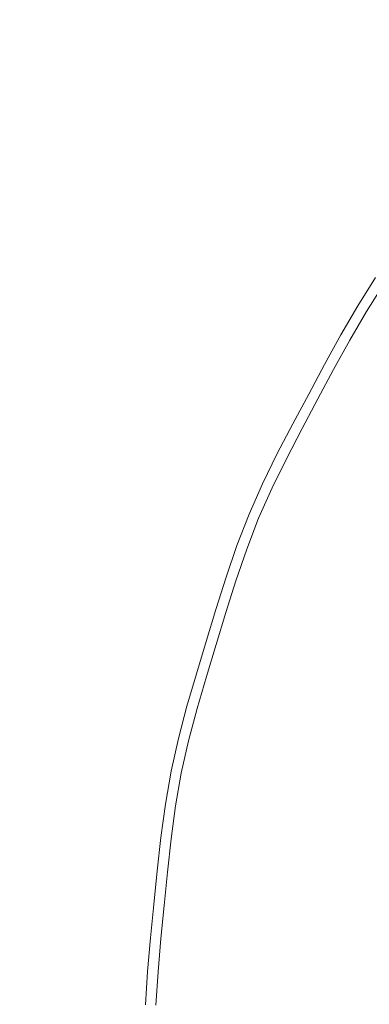
# Model space of a CAD drawing. Extents: x -241 to 241, y -366 to 0.
# Drawn here: x -34 to -26, y -182 to -160 of the extents above; entities that cross this region are included whole.
import ezdxf

# ---------------------------------------------------------------- set-up
doc = ezdxf.new("R2010")
doc.units = 0
doc.header["$LTSCALE"] = 500
doc.header["$MEASUREMENT"] = 0
doc.layers.add('CERAMIKA', color=255, linetype='Continuous')
doc.layers.add('CHROM', color=251, linetype='Continuous')

msp = doc.modelspace()

# ---------------------------------------------------------------- linework, layer by layer
at = {"layer": 'CERAMIKA', "lineweight": 0, "invisible_edges": 15}
for points in [[(0, -182.882, 12.376), (0, -157.442, 12.376), (-36.213, -157.442, 12.376), (-36.213, -182.882, 12.376)], [(0, -182.882, 0), (-36.211, -182.882, 0), (-36.211, -157.445, 0), (0, -157.445, 0)]]:
    msp.add_3dface(points, dxfattribs=at)
at = {"layer": 'CHROM', "lineweight": 0}
for points, invisible_edges in [([(-25.564, -165.801, 17.083), (-25.686, -165.719, 16.473), (-26.09, -166.358, 16.473), (-25.966, -166.436, 17.083)], 7), ([(-25.369, -165.931, 15.899), (-25.769, -166.562, 15.899), (-26.09, -166.358, 16.473), (-25.686, -165.719, 16.473)], 14), ([(-25.564, -165.801, 17.083), (-25.966, -166.436, 17.083), (-25.208, -166.916, 17.712), (-24.818, -166.299, 17.712)], 15), ([(-25.369, -165.931, 15.899), (-24.8, -166.311, 15.377), (-25.19, -166.928, 15.377), (-25.769, -166.562, 15.899)], 15), ([(-26.346, -167.088, 17.083), (-25.966, -166.436, 17.083), (-26.09, -166.358, 16.473), (-26.471, -167.012, 16.473)], 15), ([(-26.145, -167.208, 15.899), (-26.471, -167.012, 16.473), (-26.09, -166.358, 16.473), (-25.769, -166.562, 15.899)], 15), ([(-26.346, -167.088, 17.083), (-25.577, -167.548, 17.712), (-25.208, -166.916, 17.712), (-25.966, -166.436, 17.083)], 7), ([(-26.145, -167.208, 15.899), (-25.769, -166.562, 15.899), (-25.19, -166.928, 15.377), (-25.558, -167.56, 15.377)], 14), ([(-26.145, -167.208, 15.899), (-26.506, -167.864, 15.899), (-26.837, -167.677, 16.473), (-26.471, -167.012, 16.473)], 14), ([(-26.346, -167.088, 17.083), (-26.471, -167.012, 16.473), (-26.837, -167.677, 16.473), (-26.71, -167.749, 17.083)], 15), ([(-26.346, -167.088, 17.083), (-26.71, -167.749, 17.083), (-25.93, -168.19, 17.712), (-25.577, -167.548, 17.712)], 14), ([(-26.145, -167.208, 15.899), (-25.558, -167.56, 15.377), (-25.911, -168.201, 15.377), (-26.506, -167.864, 15.899)], 15), ([(-24.451, -168.223, 18.307), (-25.577, -167.548, 17.712), (-25.93, -168.19, 17.712), (-24.789, -168.837, 18.307)], 15), ([(-24.902, -167.953, 14.922), (-25.246, -168.578, 14.922), (-25.911, -168.201, 15.377), (-25.558, -167.56, 15.377)], 15), ([(-26.86, -168.525, 15.899), (-27.195, -168.346, 16.473), (-26.837, -167.677, 16.473), (-26.506, -167.864, 15.899)], 7), ([(-27.066, -168.415, 17.083), (-26.71, -167.749, 17.083), (-26.837, -167.677, 16.473), (-27.195, -168.346, 16.473)], 14), ([(-27.066, -168.415, 17.083), (-26.276, -168.837, 17.712), (-25.93, -168.19, 17.712), (-26.71, -167.749, 17.083)], 15), ([(-26.86, -168.525, 15.899), (-26.506, -167.864, 15.899), (-25.911, -168.201, 15.377), (-26.257, -168.848, 15.377)], 15), ([(-25.119, -169.456, 18.307), (-24.789, -168.837, 18.307), (-25.93, -168.19, 17.712), (-26.276, -168.837, 17.712)], 15), ([(-25.583, -169.208, 14.922), (-26.257, -168.848, 15.377), (-25.911, -168.201, 15.377), (-25.246, -168.578, 14.922)], 15), ([(-26.86, -168.525, 15.899), (-27.213, -169.187, 15.899), (-27.553, -169.016, 16.473), (-27.195, -168.346, 16.473)], 14), ([(-27.066, -168.415, 17.083), (-27.195, -168.346, 16.473), (-27.553, -169.016, 16.473), (-27.422, -169.082, 17.083)], 7), ([(-27.066, -168.415, 17.083), (-27.422, -169.082, 17.083), (-26.622, -169.485, 17.712), (-26.276, -168.837, 17.712)], 15), ([(-26.86, -168.525, 15.899), (-26.257, -168.848, 15.377), (-26.602, -169.494, 15.377), (-27.213, -169.187, 15.899)], 15), ([(-25.119, -169.456, 18.307), (-26.276, -168.837, 17.712), (-26.622, -169.485, 17.712), (-25.45, -170.074, 18.307)], 15), ([(-25.583, -169.208, 14.922), (-25.92, -169.838, 14.922), (-26.602, -169.494, 15.377), (-26.257, -168.848, 15.377)], 15), ([(-27.77, -169.752, 17.083), (-27.422, -169.082, 17.083), (-27.553, -169.016, 16.473), (-27.902, -169.689, 16.473)], 14), ([(-27.558, -169.852, 15.899), (-27.902, -169.689, 16.473), (-27.553, -169.016, 16.473), (-27.213, -169.187, 15.899)], 15), ([(-27.77, -169.752, 17.083), (-26.959, -170.135, 17.712), (-26.622, -169.485, 17.712), (-27.422, -169.082, 17.083)], 15), ([(-27.558, -169.852, 15.899), (-27.213, -169.187, 15.899), (-26.602, -169.494, 15.377), (-26.94, -170.144, 15.377)], 14), ([(-25.583, -169.208, 14.922), (-25.034, -169.501, 14.553), (-25.364, -170.117, 14.553), (-25.92, -169.838, 14.922)], 15), ([(-25.773, -170.696, 18.307), (-25.45, -170.074, 18.307), (-26.622, -169.485, 17.712), (-26.959, -170.135, 17.712)], 15), ([(-26.248, -170.471, 14.922), (-26.94, -170.144, 15.377), (-26.602, -169.494, 15.377), (-25.92, -169.838, 14.922)], 15), ([(-27.558, -169.852, 15.899), (-27.886, -170.523, 15.899), (-28.234, -170.369, 16.473), (-27.902, -169.689, 16.473)], 14), ([(-27.77, -169.752, 17.083), (-27.902, -169.689, 16.473), (-28.234, -170.369, 16.473), (-28.1, -170.429, 17.083)], 7), ([(-27.77, -169.752, 17.083), (-28.1, -170.429, 17.083), (-27.28, -170.792, 17.712), (-26.959, -170.135, 17.712)], 15), ([(-27.558, -169.852, 15.899), (-26.94, -170.144, 15.377), (-27.26, -170.801, 15.377), (-27.886, -170.523, 15.899)], 15), ([(-26.248, -170.471, 14.922), (-25.92, -169.838, 14.922), (-25.364, -170.117, 14.553), (-25.685, -170.737, 14.553)], 15), ([(-25.773, -170.696, 18.307), (-26.959, -170.135, 17.712), (-27.28, -170.792, 17.712), (-26.08, -171.324, 18.307)], 15), ([(-26.248, -170.471, 14.922), (-26.561, -171.111, 14.922), (-27.26, -170.801, 15.377), (-26.94, -170.144, 15.377)], 15), ([(-25.773, -170.696, 18.307), (-24.513, -171.291, 18.816), (-24.206, -170.7, 18.816), (-25.45, -170.074, 18.307)], 15), ([(-28.189, -171.206, 15.899), (-28.541, -171.06, 16.473), (-28.234, -170.369, 16.473), (-27.886, -170.523, 15.899)], 15), ([(-28.405, -171.116, 17.083), (-28.1, -170.429, 17.083), (-28.234, -170.369, 16.473), (-28.541, -171.06, 16.473)], 14), ([(-28.405, -171.116, 17.083), (-27.576, -171.46, 17.712), (-27.28, -170.792, 17.712), (-28.1, -170.429, 17.083)], 15), ([(-28.189, -171.206, 15.899), (-27.886, -170.523, 15.899), (-27.26, -170.801, 15.377), (-27.556, -171.468, 15.377)], 14), ([(-26.248, -170.471, 14.922), (-25.685, -170.737, 14.553), (-25.991, -171.363, 14.553), (-26.561, -171.111, 14.922)], 15), ([(-26.363, -171.962, 18.307), (-26.08, -171.324, 18.307), (-27.28, -170.792, 17.712), (-27.576, -171.46, 17.712)], 15), ([(-26.849, -171.761, 14.922), (-27.556, -171.468, 15.377), (-27.26, -170.801, 15.377), (-26.561, -171.111, 14.922)], 15), ([(-25.773, -170.696, 18.307), (-26.08, -171.324, 18.307), (-24.805, -171.889, 18.816), (-24.513, -171.291, 18.816)], 15), ([(-24.702, -171.202, 14.246), (-24.996, -171.805, 14.246), (-25.991, -171.363, 14.553), (-25.685, -170.737, 14.553)], 15), ([(-28.405, -171.116, 17.083), (-28.541, -171.06, 16.473), (-28.813, -171.765, 16.473), (-28.676, -171.818, 17.083)], 15), ([(-28.189, -171.206, 15.899), (-28.457, -171.902, 15.899), (-28.813, -171.765, 16.473), (-28.541, -171.06, 16.473)], 15), ([(-26.849, -171.761, 14.922), (-26.561, -171.111, 14.922), (-25.991, -171.363, 14.553), (-26.273, -171.999, 14.553)], 15), ([(-28.405, -171.116, 17.083), (-28.676, -171.818, 17.083), (-27.839, -172.141, 17.712), (-27.576, -171.46, 17.712)], 14), ([(-28.189, -171.206, 15.899), (-27.556, -171.468, 15.377), (-27.819, -172.149, 15.377), (-28.457, -171.902, 15.899)], 7), ([(-26.363, -171.962, 18.307), (-25.074, -172.496, 18.816), (-24.805, -171.889, 18.816), (-26.08, -171.324, 18.307)], 15), ([(-26.363, -171.962, 18.307), (-27.576, -171.46, 17.712), (-27.839, -172.141, 17.712), (-26.614, -172.614, 18.307)], 15), ([(-26.849, -171.761, 14.922), (-27.105, -172.424, 14.922), (-27.819, -172.149, 15.377), (-27.556, -171.468, 15.377)], 15), ([(-25.267, -172.416, 14.246), (-26.273, -171.999, 14.553), (-25.991, -171.363, 14.553), (-24.996, -171.805, 14.246)], 15), ([(-28.701, -172.61, 15.899), (-29.059, -172.481, 16.473), (-28.813, -171.765, 16.473), (-28.457, -171.902, 15.899)], 7), ([(-28.921, -172.531, 17.083), (-28.676, -171.818, 17.083), (-28.813, -171.765, 16.473), (-29.059, -172.481, 16.473)], 15), ([(-26.849, -171.761, 14.922), (-26.273, -171.999, 14.553), (-26.524, -172.649, 14.553), (-27.105, -172.424, 14.922)], 15), ([(-28.921, -172.531, 17.083), (-28.077, -172.833, 17.712), (-27.839, -172.141, 17.712), (-28.676, -171.818, 17.083)], 7), ([(-28.701, -172.61, 15.899), (-28.457, -171.902, 15.899), (-27.819, -172.149, 15.377), (-28.056, -172.84, 15.377)], 15), ([(-26.363, -171.962, 18.307), (-26.614, -172.614, 18.307), (-25.313, -173.116, 18.816), (-25.074, -172.496, 18.816)], 15), ([(-26.841, -173.275, 18.307), (-26.614, -172.614, 18.307), (-27.839, -172.141, 17.712), (-28.077, -172.833, 17.712)], 15), ([(-27.336, -173.098, 14.922), (-28.056, -172.84, 15.377), (-27.819, -172.149, 15.377), (-27.105, -172.424, 14.922)], 15), ([(-25.267, -172.416, 14.246), (-25.508, -173.04, 14.246), (-26.524, -172.649, 14.553), (-26.273, -171.999, 14.553)], 15), ([(-27.336, -173.098, 14.922), (-27.105, -172.424, 14.922), (-26.524, -172.649, 14.553), (-26.75, -173.308, 14.553)], 15), ([(-28.921, -172.531, 17.083), (-29.059, -172.481, 16.473), (-29.288, -173.204, 16.473), (-29.149, -173.25, 17.083)], 7), ([(-28.701, -172.61, 15.899), (-28.927, -173.324, 15.899), (-29.288, -173.204, 16.473), (-29.059, -172.481, 16.473)], 15), ([(-28.921, -172.531, 17.083), (-29.149, -173.25, 17.083), (-28.298, -173.531, 17.712), (-28.077, -172.833, 17.712)], 15), ([(-28.701, -172.61, 15.899), (-28.056, -172.84, 15.377), (-28.278, -173.538, 15.377), (-28.927, -173.324, 15.899)], 7), ([(-26.841, -173.275, 18.307), (-25.529, -173.745, 18.816), (-25.313, -173.116, 18.816), (-26.614, -172.614, 18.307)], 15), ([(-25.726, -173.674, 14.246), (-26.75, -173.308, 14.553), (-26.524, -172.649, 14.553), (-25.508, -173.04, 14.246)], 15), ([(-26.841, -173.275, 18.307), (-28.077, -172.833, 17.712), (-28.298, -173.531, 17.712), (-27.053, -173.943, 18.307)], 15), ([(-27.336, -173.098, 14.922), (-27.552, -173.778, 14.922), (-28.278, -173.538, 15.377), (-28.056, -172.84, 15.377)], 15), ([(-27.336, -173.098, 14.922), (-26.75, -173.308, 14.553), (-26.961, -173.973, 14.553), (-27.552, -173.778, 14.922)], 15), ([(-25.726, -173.674, 14.246), (-25.508, -173.04, 14.246), (-23.49, -173.819, 13.983), (-23.691, -174.403, 13.983)], 15), ([(-29.368, -173.973, 17.083), (-29.149, -173.25, 17.083), (-29.288, -173.204, 16.473), (-29.508, -173.931, 16.473)], 14), ([(-29.144, -174.041, 15.899), (-29.508, -173.931, 16.473), (-29.288, -173.204, 16.473), (-28.927, -173.324, 15.899)], 7), ([(-29.368, -173.973, 17.083), (-28.511, -174.234, 17.712), (-28.298, -173.531, 17.712), (-29.149, -173.25, 17.083)], 15), ([(-29.144, -174.041, 15.899), (-28.927, -173.324, 15.899), (-28.278, -173.538, 15.377), (-28.49, -174.24, 15.377)], 15), ([(-26.841, -173.275, 18.307), (-27.053, -173.943, 18.307), (-25.73, -174.38, 18.816), (-25.529, -173.745, 18.816)], 15), ([(-25.726, -173.674, 14.246), (-25.929, -174.314, 14.246), (-26.961, -173.973, 14.553), (-26.75, -173.308, 14.553)], 15), ([(-27.256, -174.614, 18.307), (-27.053, -173.943, 18.307), (-28.298, -173.531, 17.712), (-28.511, -174.234, 17.712)], 15), ([(-27.759, -174.462, 14.922), (-28.49, -174.24, 15.377), (-28.278, -173.538, 15.377), (-27.552, -173.778, 14.922)], 15), ([(-25.726, -173.674, 14.246), (-23.691, -174.403, 13.983), (-23.878, -174.992, 13.983), (-25.929, -174.314, 14.246)], 15), ([(-24.106, -174.254, 19.307), (-25.529, -173.745, 18.816), (-25.73, -174.38, 18.816), (-24.296, -174.854, 19.307)], 15), ([(-29.368, -173.973, 17.083), (-29.508, -173.931, 16.473), (-29.729, -174.658, 16.473), (-29.587, -174.696, 17.083)], 7), ([(-29.144, -174.041, 15.899), (-29.362, -174.759, 15.899), (-29.729, -174.658, 16.473), (-29.508, -173.931, 16.473)], 15), ([(-29.368, -173.973, 17.083), (-29.587, -174.696, 17.083), (-28.724, -174.936, 17.712), (-28.511, -174.234, 17.712)], 15), ([(-27.759, -174.462, 14.922), (-27.552, -173.778, 14.922), (-26.961, -173.973, 14.553), (-27.164, -174.642, 14.553)], 15), ([(-27.256, -174.614, 18.307), (-25.924, -175.018, 18.816), (-25.73, -174.38, 18.816), (-27.053, -173.943, 18.307)], 15), ([(-26.124, -174.958, 14.246), (-27.164, -174.642, 14.553), (-26.961, -173.973, 14.553), (-25.929, -174.314, 14.246)], 15), ([(-29.144, -174.041, 15.899), (-28.49, -174.24, 15.377), (-28.703, -174.941, 15.377), (-29.362, -174.759, 15.899)], 7), ([(-27.256, -174.614, 18.307), (-28.511, -174.234, 17.712), (-28.724, -174.936, 17.712), (-27.46, -175.285, 18.307)], 15), ([(-27.759, -174.462, 14.922), (-27.966, -175.145, 14.922), (-28.703, -174.941, 15.377), (-28.49, -174.24, 15.377)], 15), ([(-26.124, -174.958, 14.246), (-25.929, -174.314, 14.246), (-23.878, -174.992, 13.983), (-24.057, -175.584, 13.983)], 15), ([(-24.479, -175.457, 19.307), (-24.296, -174.854, 19.307), (-25.73, -174.38, 18.816), (-25.924, -175.018, 18.816)], 15), ([(-27.759, -174.462, 14.922), (-27.164, -174.642, 14.553), (-27.367, -175.311, 14.553), (-27.966, -175.145, 14.922)], 15), ([(-27.256, -174.614, 18.307), (-27.46, -175.285, 18.307), (-26.118, -175.657, 18.816), (-25.924, -175.018, 18.816)], 15), ([(-26.124, -174.958, 14.246), (-26.319, -175.601, 14.246), (-27.367, -175.311, 14.553), (-27.164, -174.642, 14.553)], 15), ([(-29.798, -175.421, 17.083), (-29.587, -174.696, 17.083), (-29.729, -174.658, 16.473), (-29.94, -175.386, 16.473)], 14), ([(-29.571, -175.478, 15.899), (-29.94, -175.386, 16.473), (-29.729, -174.658, 16.473), (-29.362, -174.759, 15.899)], 15), ([(-29.798, -175.421, 17.083), (-28.928, -175.639, 17.712), (-28.724, -174.936, 17.712), (-29.587, -174.696, 17.083)], 15), ([(-29.571, -175.478, 15.899), (-29.362, -174.759, 15.899), (-28.703, -174.941, 15.377), (-28.907, -175.644, 15.377)], 14), ([(-27.655, -175.958, 18.307), (-27.46, -175.285, 18.307), (-28.724, -174.936, 17.712), (-28.928, -175.639, 17.712)], 15), ([(-28.165, -175.83, 14.922), (-28.907, -175.644, 15.377), (-28.703, -174.941, 15.377), (-27.966, -175.145, 14.922)], 15), ([(-26.124, -174.958, 14.246), (-24.057, -175.584, 13.983), (-24.237, -176.177, 13.983), (-26.319, -175.601, 14.246)], 15), ([(-24.479, -175.457, 19.307), (-25.924, -175.018, 18.816), (-26.118, -175.657, 18.816), (-24.661, -176.059, 19.307)], 15), ([(-28.165, -175.83, 14.922), (-27.966, -175.145, 14.922), (-27.367, -175.311, 14.553), (-27.561, -175.981, 14.553)], 15), ([(-27.655, -175.958, 18.307), (-26.303, -176.296, 18.816), (-26.118, -175.657, 18.816), (-27.46, -175.285, 18.307)], 15), ([(-26.506, -176.246, 14.246), (-27.561, -175.981, 14.553), (-27.367, -175.311, 14.553), (-26.319, -175.601, 14.246)], 15), ([(-29.798, -175.421, 17.083), (-29.94, -175.386, 16.473), (-30.133, -176.118, 16.473), (-29.99, -176.15, 17.083)], 7), ([(-29.571, -175.478, 15.899), (-29.762, -176.201, 15.899), (-30.133, -176.118, 16.473), (-29.94, -175.386, 16.473)], 15), ([(-29.798, -175.421, 17.083), (-29.99, -176.15, 17.083), (-29.114, -176.346, 17.712), (-28.928, -175.639, 17.712)], 15), ([(-29.571, -175.478, 15.899), (-28.907, -175.644, 15.377), (-29.094, -176.351, 15.377), (-29.762, -176.201, 15.899)], 7), ([(-27.655, -175.958, 18.307), (-28.928, -175.639, 17.712), (-29.114, -176.346, 17.712), (-27.833, -176.634, 18.307)], 15), ([(-28.165, -175.83, 14.922), (-28.347, -176.519, 14.922), (-29.094, -176.351, 15.377), (-28.907, -175.644, 15.377)], 15), ([(-26.506, -176.246, 14.246), (-26.319, -175.601, 14.246), (-24.237, -176.177, 13.983), (-24.409, -176.771, 13.983)], 15), ([(-24.837, -176.664, 19.307), (-24.661, -176.059, 19.307), (-26.118, -175.657, 18.816), (-26.303, -176.296, 18.816)], 15), ([(-28.165, -175.83, 14.922), (-27.561, -175.981, 14.553), (-27.739, -176.655, 14.553), (-28.347, -176.519, 14.922)], 15), ([(-27.655, -175.958, 18.307), (-27.833, -176.634, 18.307), (-26.473, -176.939, 18.816), (-26.303, -176.296, 18.816)], 15), ([(-29.925, -176.93, 15.899), (-30.299, -176.855, 16.473), (-30.133, -176.118, 16.473), (-29.762, -176.201, 15.899)], 15), ([(-30.155, -176.884, 17.083), (-29.99, -176.15, 17.083), (-30.133, -176.118, 16.473), (-30.299, -176.855, 16.473)], 14), ([(-30.155, -176.884, 17.083), (-29.275, -177.059, 17.712), (-29.114, -176.346, 17.712), (-29.99, -176.15, 17.083)], 15), ([(-26.506, -176.246, 14.246), (-26.677, -176.894, 14.246), (-27.739, -176.655, 14.553), (-27.561, -175.981, 14.553)], 15), ([(-29.925, -176.93, 15.899), (-29.762, -176.201, 15.899), (-29.094, -176.351, 15.377), (-29.254, -177.063, 15.377)], 14), ([(-27.986, -177.315, 18.307), (-27.833, -176.634, 18.307), (-29.114, -176.346, 17.712), (-29.275, -177.059, 17.712)], 15), ([(-28.503, -177.213, 14.922), (-29.254, -177.063, 15.377), (-29.094, -176.351, 15.377), (-28.347, -176.519, 14.922)], 15), ([(-26.506, -176.246, 14.246), (-24.409, -176.771, 13.983), (-24.567, -177.367, 13.983), (-26.677, -176.894, 14.246)], 15), ([(-24.837, -176.664, 19.307), (-26.303, -176.296, 18.816), (-26.473, -176.939, 18.816), (-24.997, -177.271, 19.307)], 15), ([(-28.503, -177.213, 14.922), (-28.347, -176.519, 14.922), (-27.739, -176.655, 14.553), (-27.891, -177.334, 14.553)], 15), ([(-27.986, -177.315, 18.307), (-26.618, -177.587, 18.816), (-26.473, -176.939, 18.816), (-27.833, -176.634, 18.307)], 15), ([(-29.925, -176.93, 15.899), (-30.053, -177.665, 15.899), (-30.428, -177.6, 16.473), (-30.299, -176.855, 16.473)], 14), ([(-30.155, -176.884, 17.083), (-30.299, -176.855, 16.473), (-30.428, -177.6, 16.473), (-30.283, -177.625, 17.083)], 7), ([(-26.823, -177.547, 14.246), (-27.891, -177.334, 14.553), (-27.739, -176.655, 14.553), (-26.677, -176.894, 14.246)], 15), ([(-30.155, -176.884, 17.083), (-30.283, -177.625, 17.083), (-29.399, -177.779, 17.712), (-29.275, -177.059, 17.712)], 15), ([(-29.925, -176.93, 15.899), (-29.254, -177.063, 15.377), (-29.378, -177.782, 15.377), (-30.053, -177.665, 15.899)], 15), ([(-27.986, -177.315, 18.307), (-29.275, -177.059, 17.712), (-29.399, -177.779, 17.712), (-28.106, -178.003, 18.307)], 15), ([(-28.503, -177.213, 14.922), (-28.624, -177.913, 14.922), (-29.378, -177.782, 15.377), (-29.254, -177.063, 15.377)], 15), ([(-26.823, -177.547, 14.246), (-26.677, -176.894, 14.246), (-24.567, -177.367, 13.983), (-24.702, -177.969, 13.983)], 15), ([(-25.134, -177.883, 19.307), (-24.997, -177.271, 19.307), (-26.473, -176.939, 18.816), (-26.618, -177.587, 18.816)], 15), ([(-28.503, -177.213, 14.922), (-27.891, -177.334, 14.553), (-28.01, -178.02, 14.553), (-28.624, -177.913, 14.922)], 15), ([(-27.986, -177.315, 18.307), (-28.106, -178.003, 18.307), (-26.732, -178.242, 18.816), (-26.618, -177.587, 18.816)], 15), ([(-26.823, -177.547, 14.246), (-26.938, -178.206, 14.246), (-28.01, -178.02, 14.553), (-27.891, -177.334, 14.553)], 15), ([(-30.153, -178.406, 15.899), (-30.529, -178.35, 16.473), (-30.428, -177.6, 16.473), (-30.053, -177.665, 15.899)], 7), ([(-30.385, -178.372, 17.083), (-30.283, -177.625, 17.083), (-30.428, -177.6, 16.473), (-30.529, -178.35, 16.473)], 14), ([(-30.385, -178.372, 17.083), (-29.498, -178.503, 17.712), (-29.399, -177.779, 17.712), (-30.283, -177.625, 17.083)], 15), ([(-30.153, -178.406, 15.899), (-30.053, -177.665, 15.899), (-29.378, -177.782, 15.377), (-29.476, -178.507, 15.377)], 15), ([(-26.823, -177.547, 14.246), (-24.702, -177.969, 13.983), (-24.807, -178.576, 13.983), (-26.938, -178.206, 14.246)], 15), ([(-25.134, -177.883, 19.307), (-26.618, -177.587, 18.816), (-26.732, -178.242, 18.816), (-25.242, -178.5, 19.307)], 15), ([(-28.2, -178.696, 18.307), (-28.106, -178.003, 18.307), (-29.399, -177.779, 17.712), (-29.498, -178.503, 17.712)], 15), ([(-28.72, -178.619, 14.922), (-29.476, -178.507, 15.377), (-29.378, -177.782, 15.377), (-28.624, -177.913, 14.922)], 15), ([(-28.72, -178.619, 14.922), (-28.624, -177.913, 14.922), (-28.01, -178.02, 14.553), (-28.104, -178.71, 14.553)], 15), ([(-28.2, -178.696, 18.307), (-26.821, -178.901, 18.816), (-26.732, -178.242, 18.816), (-28.106, -178.003, 18.307)], 15), ([(-27.028, -178.87, 14.246), (-28.104, -178.71, 14.553), (-28.01, -178.02, 14.553), (-26.938, -178.206, 14.246)], 15), ([(-30.385, -178.372, 17.083), (-30.529, -178.35, 16.473), (-30.613, -179.104, 16.473), (-30.468, -179.122, 17.083)], 7), ([(-30.153, -178.406, 15.899), (-30.236, -179.151, 15.899), (-30.613, -179.104, 16.473), (-30.529, -178.35, 16.473)], 14), ([(-30.385, -178.372, 17.083), (-30.468, -179.122, 17.083), (-29.578, -179.232, 17.712), (-29.498, -178.503, 17.712)], 15), ([(-30.153, -178.406, 15.899), (-29.476, -178.507, 15.377), (-29.557, -179.234, 15.377), (-30.236, -179.151, 15.899)], 15), ([(-27.028, -178.87, 14.246), (-26.938, -178.206, 14.246), (-24.807, -178.576, 13.983), (-24.89, -179.187, 13.983)], 15), ([(-25.326, -179.123, 19.307), (-25.242, -178.5, 19.307), (-26.732, -178.242, 18.816), (-26.821, -178.901, 18.816)], 15), ([(-28.2, -178.696, 18.307), (-29.498, -178.503, 17.712), (-29.578, -179.232, 17.712), (-28.277, -179.392, 18.307)], 15), ([(-28.72, -178.619, 14.922), (-28.798, -179.328, 14.922), (-29.557, -179.234, 15.377), (-29.476, -178.507, 15.377)], 15), ([(-28.72, -178.619, 14.922), (-28.104, -178.71, 14.553), (-28.181, -179.404, 14.553), (-28.798, -179.328, 14.922)], 15), ([(-28.2, -178.696, 18.307), (-28.277, -179.392, 18.307), (-26.895, -179.563, 18.816), (-26.821, -178.901, 18.816)], 15), ([(-27.028, -178.87, 14.246), (-27.102, -179.537, 14.246), (-28.181, -179.404, 14.553), (-28.104, -178.71, 14.553)], 15), ([(-27.028, -178.87, 14.246), (-24.89, -179.187, 13.983), (-24.958, -179.802, 13.983), (-27.102, -179.537, 14.246)], 15), ([(-25.326, -179.123, 19.307), (-26.821, -178.901, 18.816), (-26.895, -179.563, 18.816), (-25.395, -179.748, 19.307)], 15), ([(-30.309, -179.897, 15.899), (-30.688, -179.86, 16.473), (-30.613, -179.104, 16.473), (-30.236, -179.151, 15.899)], 7), ([(-30.542, -179.874, 17.083), (-30.468, -179.122, 17.083), (-30.613, -179.104, 16.473), (-30.688, -179.86, 16.473)], 14), ([(-30.542, -179.874, 17.083), (-29.65, -179.962, 17.712), (-29.578, -179.232, 17.712), (-30.468, -179.122, 17.083)], 15), ([(-30.309, -179.897, 15.899), (-30.236, -179.151, 15.899), (-29.557, -179.234, 15.377), (-29.629, -179.964, 15.377)], 15), ([(-28.346, -180.09, 18.307), (-28.277, -179.392, 18.307), (-29.578, -179.232, 17.712), (-29.65, -179.962, 17.712)], 15), ([(-28.868, -180.039, 14.922), (-29.629, -179.964, 15.377), (-29.557, -179.234, 15.377), (-28.798, -179.328, 14.922)], 15), ([(-28.868, -180.039, 14.922), (-28.798, -179.328, 14.922), (-28.181, -179.404, 14.553), (-28.25, -180.1, 14.553)], 15), ([(-28.346, -180.09, 18.307), (-26.96, -180.227, 18.816), (-26.895, -179.563, 18.816), (-28.277, -179.392, 18.307)], 15), ([(-27.168, -180.206, 14.246), (-28.25, -180.1, 14.553), (-28.181, -179.404, 14.553), (-27.102, -179.537, 14.246)], 15), ([(-27.168, -180.206, 14.246), (-27.102, -179.537, 14.246), (-24.958, -179.802, 13.983), (-25.019, -180.418, 13.983)], 15), ([(-25.457, -180.375, 19.307), (-25.395, -179.748, 19.307), (-26.895, -179.563, 18.816), (-26.96, -180.227, 18.816)], 15), ([(-30.542, -179.874, 17.083), (-30.688, -179.86, 16.473), (-30.762, -180.615, 16.473), (-30.616, -180.626, 17.083)], 7), ([(-30.309, -179.897, 15.899), (-30.383, -180.643, 15.899), (-30.762, -180.615, 16.473), (-30.688, -179.86, 16.473)], 15), ([(-30.542, -179.874, 17.083), (-30.616, -180.626, 17.083), (-29.722, -180.692, 17.712), (-29.65, -179.962, 17.712)], 15), ([(-30.309, -179.897, 15.899), (-29.629, -179.964, 15.377), (-29.701, -180.694, 15.377), (-30.383, -180.643, 15.899)], 7), ([(-28.346, -180.09, 18.307), (-29.65, -179.962, 17.712), (-29.722, -180.692, 17.712), (-28.414, -180.788, 18.307)], 15), ([(-28.868, -180.039, 14.922), (-28.939, -180.75, 14.922), (-29.701, -180.694, 15.377), (-29.629, -179.964, 15.377)], 15), ([(-28.868, -180.039, 14.922), (-28.25, -180.1, 14.553), (-28.318, -180.795, 14.553), (-28.939, -180.75, 14.922)], 15), ([(-28.346, -180.09, 18.307), (-28.414, -180.788, 18.307), (-27.026, -180.891, 18.816), (-26.96, -180.227, 18.816)], 15), ([(-27.168, -180.206, 14.246), (-27.234, -180.875, 14.246), (-28.318, -180.795, 14.553), (-28.25, -180.1, 14.553)], 15), ([(-27.168, -180.206, 14.246), (-25.019, -180.418, 13.983), (-25.079, -181.034, 13.983), (-27.234, -180.875, 14.246)], 15), ([(-25.457, -180.375, 19.307), (-26.96, -180.227, 18.816), (-27.026, -180.891, 18.816), (-25.519, -181.002, 19.307)], 15), ([(-30.681, -181.378, 17.083), (-30.616, -180.626, 17.083), (-30.762, -180.615, 16.473), (-30.827, -181.371, 16.473)], 14), ([(-30.447, -181.39, 15.899), (-30.827, -181.371, 16.473), (-30.762, -180.615, 16.473), (-30.383, -180.643, 15.899)], 15), ([(-30.681, -181.378, 17.083), (-29.785, -181.422, 17.712), (-29.722, -180.692, 17.712), (-30.616, -180.626, 17.083)], 15), ([(-30.447, -181.39, 15.899), (-30.383, -180.643, 15.899), (-29.701, -180.694, 15.377), (-29.764, -181.423, 15.377)], 14), ([(-28.475, -181.486, 18.307), (-28.414, -180.788, 18.307), (-29.722, -180.692, 17.712), (-29.785, -181.422, 17.712)], 15), ([(-29, -181.461, 14.922), (-29.764, -181.423, 15.377), (-29.701, -180.694, 15.377), (-28.939, -180.75, 14.922)], 15), ([(-29, -181.461, 14.922), (-28.939, -180.75, 14.922), (-28.318, -180.795, 14.553), (-28.378, -181.491, 14.553)], 15), ([(-28.475, -181.486, 18.307), (-27.083, -181.554, 18.816), (-27.026, -180.891, 18.816), (-28.414, -180.788, 18.307)], 15), ([(-27.291, -181.544, 14.246), (-28.378, -181.491, 14.553), (-28.318, -180.795, 14.553), (-27.234, -180.875, 14.246)], 15), ([(-27.291, -181.544, 14.246), (-27.234, -180.875, 14.246), (-25.079, -181.034, 13.983), (-25.133, -181.65, 13.983)], 15), ([(-25.573, -181.628, 19.307), (-25.519, -181.002, 19.307), (-27.026, -180.891, 18.816), (-27.083, -181.554, 18.816)], 15), ([(-30.447, -181.39, 15.899), (-30.493, -182.136, 15.899), (-30.874, -182.127, 16.473), (-30.827, -181.371, 16.473)], 14), ([(-30.681, -181.378, 17.083), (-30.827, -181.371, 16.473), (-30.874, -182.127, 16.473), (-30.727, -182.13, 17.083)], 7), ([(-30.681, -181.378, 17.083), (-30.727, -182.13, 17.083), (-29.83, -182.152, 17.712), (-29.785, -181.422, 17.712)], 15), ([(-30.447, -181.39, 15.899), (-29.764, -181.423, 15.377), (-29.809, -182.153, 15.377), (-30.493, -182.136, 15.899)], 15), ([(-28.475, -181.486, 18.307), (-29.785, -181.422, 17.712), (-29.83, -182.152, 17.712), (-28.517, -182.184, 18.307)], 15), ([(-29, -181.461, 14.922), (-29.043, -182.171, 14.922), (-29.809, -182.153, 15.377), (-29.764, -181.423, 15.377)], 15), ([(-29, -181.461, 14.922), (-28.378, -181.491, 14.553), (-28.421, -182.187, 14.553), (-29.043, -182.171, 14.922)], 15), ([(-28.475, -181.486, 18.307), (-28.517, -182.184, 18.307), (-27.123, -182.218, 18.816), (-27.083, -181.554, 18.816)], 15), ([(-27.291, -181.544, 14.246), (-27.333, -182.213, 14.246), (-28.421, -182.187, 14.553), (-28.378, -181.491, 14.553)], 15), ([(-27.291, -181.544, 14.246), (-25.133, -181.65, 13.983), (-25.17, -182.266, 13.983), (-27.333, -182.213, 14.246)], 15), ([(-25.573, -181.628, 19.307), (-27.083, -181.554, 18.816), (-27.123, -182.218, 18.816), (-25.611, -182.255, 19.307)], 15)]:
    msp.add_3dface(points, dxfattribs=dict(at, invisible_edges=invisible_edges))

doc.saveas('drawing.dxf')
